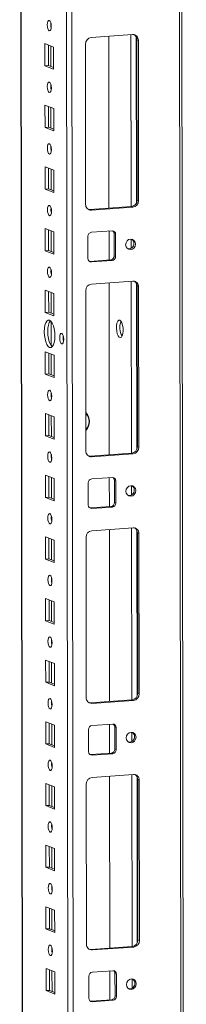
# Model space of a CAD drawing. Units: millimetres. Extents: x 10 to 11592, y 0 to 11626.
# Drawn here: x 7247 to 7314, y 3160 to 3554 of the extents above; entities that cross this region are included whole.
import ezdxf

# ---------------------------------------------------------------- set-up
doc = ezdxf.new("R2010")
doc.units = ezdxf.units.MM

msp = doc.modelspace()

# ---------------------------------------------------------------- linework, layer by layer
at = {"color": 8, "linetype": 'Continuous', "lineweight": 15}
for p, q in [((7269.414, 2081.2), (7267.151, 3985.196)), ((7310.284, 3988.24), (7312.509, 2116.3)), ((7249.121, 2120.486), (7246.907, 3983.767)), ((7265.055, 3985.048), (7267.318, 2081.338)), ((7259.273, 3550.696), (7259.271, 3552.198)), ((7291.361, 3547.536), (7291.443, 3478.763)), ((7293.458, 3546.646), (7293.537, 3480.218)), ((7259.292, 3534.8), (7259.282, 3543.039)), ((7259.303, 3526.038), (7259.301, 3527.541)), ((7259.321, 3510.142), (7259.312, 3518.381)), ((7259.332, 3501.381), (7259.33, 3502.883)), ((7259.351, 3485.485), (7259.341, 3493.724)), ((7259.361, 3476.723), (7259.359, 3478.225)), ((7259.38, 3460.827), (7259.37, 3469.066)), ((7291.458, 3465.775), (7291.463, 3462.086)), ((7259.39, 3452.065), (7259.389, 3453.568)), ((7291.479, 3448.906), (7291.56, 3380.132)), ((7293.575, 3448.015), (7293.654, 3381.587)), ((7259.409, 3436.169), (7259.4, 3444.408)), ((7259.425, 3423.19), (7259.413, 3432.813)), ((7259.439, 3411.512), (7259.429, 3419.751)), ((7259.449, 3402.75), (7259.447, 3404.252)), ((7259.468, 3386.854), (7259.458, 3395.093)), ((7259.478, 3378.092), (7259.477, 3379.595)), ((7259.497, 3362.197), (7259.488, 3370.435)), ((7291.576, 3367.144), (7291.58, 3363.455)), ((7259.508, 3353.435), (7259.506, 3354.937)), ((7291.596, 3350.275), (7291.677, 3281.502)), ((7293.692, 3349.385), (7293.771, 3282.956)), ((7259.527, 3337.539), (7259.517, 3345.778)), ((7259.537, 3328.777), (7259.535, 3330.279)), ((7259.556, 3312.881), (7259.546, 3321.12)), ((7259.566, 3304.12), (7259.565, 3305.622)), ((7259.585, 3288.224), (7259.575, 3296.462)), ((7259.596, 3279.462), (7259.594, 3280.964)), ((7259.615, 3263.566), (7259.605, 3271.805)), ((7291.693, 3268.514), (7291.697, 3264.824)), ((7259.625, 3254.804), (7259.623, 3256.307)), ((7291.713, 3251.644), (7291.795, 3182.871)), ((7293.809, 3250.754), (7293.888, 3184.326)), ((7259.644, 3238.908), (7259.634, 3247.147)), ((7259.654, 3230.147), (7259.652, 3231.649)), ((7259.673, 3214.251), (7259.663, 3222.49)), ((7259.684, 3205.489), (7259.682, 3206.991)), ((7259.702, 3189.593), (7259.693, 3197.832)), ((7259.713, 3180.831), (7259.711, 3182.334)), ((7259.732, 3164.935), (7259.722, 3173.174)), ((7291.81, 3169.883), (7291.815, 3166.194))]:
    msp.add_line(p, q, dxfattribs=at)
at = {"color": 7, "linetype": 'Continuous', "lineweight": 15}
for p, q in [((7313.526, 2084.489), (7311.263, 3988.309)), ((7246.781, 3983.758), (7249.034, 2088.533)), ((7275.415, 3546.41), (7292.004, 3547.581)), ((7282.471, 3546.909), (7282.553, 3478.136)), ((7294.311, 3545.278), (7293.729, 3545.506)), ((7293.806, 3481.396), (7293.729, 3545.506)), ((7294.311, 3545.278), (7294.388, 3481.168)), ((7256.903, 3535.096), (7256.892, 3543.972)), ((7256.892, 3543.972), (7260.384, 3542.608)), ((7258.276, 3543.432), (7258.285, 3535.193)), ((7260.384, 3542.608), (7260.395, 3533.732)), ((7273.19, 3479.672), (7273.113, 3543.782)), ((7256.903, 3535.096), (7258.285, 3535.193)), ((7260.395, 3533.732), (7256.903, 3535.096)), ((7258.285, 3535.193), (7260.394, 3534.37)), ((7256.932, 3510.438), (7256.922, 3519.315)), ((7256.922, 3519.315), (7260.414, 3517.951)), ((7258.305, 3518.775), (7258.315, 3510.536)), ((7260.414, 3517.951), (7260.424, 3509.074)), ((7256.932, 3510.438), (7258.315, 3510.536)), ((7260.424, 3509.074), (7256.932, 3510.438)), ((7258.315, 3510.536), (7260.423, 3509.712)), ((7256.961, 3485.78), (7256.951, 3494.657)), ((7256.951, 3494.657), (7260.443, 3493.293)), ((7258.334, 3494.117), (7258.344, 3485.878)), ((7260.443, 3493.293), (7260.454, 3484.416)), ((7256.961, 3485.78), (7258.344, 3485.878)), ((7260.454, 3484.416), (7256.961, 3485.78)), ((7258.344, 3485.878), (7260.453, 3485.054)), ((7294.388, 3481.168), (7293.806, 3481.396)), ((7274.915, 3477.596), (7291.504, 3478.767)), ((7275.497, 3477.369), (7274.915, 3477.596)), ((7292.086, 3478.54), (7275.497, 3477.369)), ((7291.504, 3478.767), (7292.086, 3478.54)), ((7256.991, 3461.123), (7256.98, 3470)), ((7256.98, 3470), (7260.472, 3468.636)), ((7258.363, 3469.459), (7258.373, 3461.22)), ((7260.472, 3468.636), (7260.483, 3459.759)), ((7274.137, 3458.038), (7274.127, 3466.915)), ((7275.507, 3468.492), (7283.802, 3469.078)), ((7282.564, 3468.99), (7282.578, 3457.423)), ((7284.604, 3467.923), (7285.186, 3467.696)), ((7284.615, 3459.047), (7284.604, 3467.923)), ((7285.186, 3467.696), (7285.197, 3458.819)), ((7256.991, 3461.123), (7258.373, 3461.22)), ((7260.483, 3459.759), (7256.991, 3461.123)), ((7258.373, 3461.22), (7260.482, 3460.397)), ((7274.939, 3456.884), (7283.234, 3457.469)), ((7283.816, 3457.242), (7283.234, 3457.469)), ((7285.197, 3458.819), (7284.615, 3459.047)), ((7274.697, 3456.89), (7274.939, 3456.884)), ((7275.521, 3456.657), (7274.939, 3456.884)), ((7283.816, 3457.242), (7275.521, 3456.657)), ((7275.532, 3447.78), (7292.122, 3448.951)), ((7282.589, 3448.278), (7282.67, 3379.505)), ((7294.429, 3446.648), (7293.847, 3446.875)), ((7293.923, 3382.765), (7293.847, 3446.875)), ((7294.429, 3446.648), (7294.505, 3382.538)), ((7257.02, 3436.465), (7257.01, 3445.342)), ((7257.01, 3445.342), (7260.502, 3443.978)), ((7258.393, 3444.802), (7258.403, 3436.563)), ((7260.502, 3443.978), (7260.512, 3435.101)), ((7273.307, 3381.042), (7273.231, 3445.151)), ((7257.02, 3436.465), (7258.403, 3436.563)), ((7260.512, 3435.101), (7257.02, 3436.465)), ((7258.403, 3436.563), (7260.511, 3435.739)), ((7257.049, 3411.807), (7257.039, 3420.684)), ((7257.039, 3420.684), (7260.531, 3419.32)), ((7258.422, 3420.144), (7258.432, 3411.905)), ((7260.531, 3419.32), (7260.541, 3410.444)), ((7257.049, 3411.807), (7258.432, 3411.905)), ((7260.541, 3410.444), (7257.049, 3411.807)), ((7258.432, 3411.905), (7260.541, 3411.081)), ((7257.079, 3387.15), (7257.068, 3396.027)), ((7257.068, 3396.027), (7260.56, 3394.663)), ((7258.451, 3395.486), (7258.461, 3387.247)), ((7260.56, 3394.663), (7260.571, 3385.786)), ((7257.079, 3387.15), (7258.461, 3387.247)), ((7260.571, 3385.786), (7257.079, 3387.15)), ((7258.461, 3387.247), (7260.57, 3386.424)), ((7294.505, 3382.538), (7293.923, 3382.765)), ((7275.032, 3378.966), (7291.622, 3380.137)), ((7275.614, 3378.738), (7275.032, 3378.966)), ((7292.204, 3379.909), (7275.614, 3378.738)), ((7291.622, 3380.137), (7292.204, 3379.909)), ((7257.108, 3362.492), (7257.097, 3371.369)), ((7257.097, 3371.369), (7260.59, 3370.005)), ((7258.481, 3370.829), (7258.49, 3362.59)), ((7260.59, 3370.005), (7260.6, 3361.128)), ((7274.254, 3359.408), (7274.244, 3368.285)), ((7275.624, 3369.862), (7283.919, 3370.447)), ((7282.681, 3370.36), (7282.695, 3358.793)), ((7284.722, 3369.293), (7285.304, 3369.065)), ((7284.732, 3360.416), (7284.722, 3369.293)), ((7285.304, 3369.065), (7285.314, 3360.189)), ((7257.108, 3362.492), (7258.49, 3362.59)), ((7260.6, 3361.128), (7257.108, 3362.492)), ((7258.49, 3362.59), (7260.599, 3361.766)), ((7285.314, 3360.189), (7284.732, 3360.416)), ((7274.815, 3358.259), (7275.057, 3358.253)), ((7275.057, 3358.253), (7283.351, 3358.839)), ((7275.639, 3358.026), (7275.057, 3358.253)), ((7283.933, 3358.612), (7275.639, 3358.026)), ((7283.933, 3358.612), (7283.351, 3358.839)), ((7275.649, 3349.149), (7292.239, 3350.32)), ((7282.706, 3349.647), (7282.788, 3280.874)), ((7294.546, 3348.017), (7293.964, 3348.245)), ((7294.04, 3284.135), (7293.964, 3348.245)), ((7294.546, 3348.017), (7294.622, 3283.907)), ((7257.137, 3337.835), (7257.127, 3346.711)), ((7257.127, 3346.711), (7260.619, 3345.347)), ((7258.51, 3346.171), (7258.52, 3337.932)), ((7260.619, 3345.347), (7260.629, 3336.471)), ((7273.424, 3282.411), (7273.348, 3346.521)), ((7257.137, 3337.835), (7258.52, 3337.932)), ((7260.629, 3336.471), (7257.137, 3337.835)), ((7258.52, 3337.932), (7260.629, 3337.108)), ((7257.167, 3313.177), (7257.156, 3322.054)), ((7257.156, 3322.054), (7260.648, 3320.69)), ((7258.539, 3321.513), (7258.549, 3313.275)), ((7260.648, 3320.69), (7260.659, 3311.813)), ((7257.167, 3313.177), (7258.549, 3313.275)), ((7260.659, 3311.813), (7257.167, 3313.177)), ((7258.549, 3313.275), (7260.658, 3312.451)), ((7257.196, 3288.519), (7257.185, 3297.396)), ((7257.185, 3297.396), (7260.677, 3296.032)), ((7258.569, 3296.856), (7258.578, 3288.617)), ((7260.677, 3296.032), (7260.688, 3287.155)), ((7257.196, 3288.519), (7258.578, 3288.617)), ((7260.688, 3287.155), (7257.196, 3288.519)), ((7258.578, 3288.617), (7260.687, 3287.793)), ((7275.149, 3280.335), (7291.739, 3281.506)), ((7275.731, 3280.108), (7275.149, 3280.335)), ((7292.321, 3281.279), (7275.731, 3280.108)), ((7291.739, 3281.506), (7292.321, 3281.279)), ((7294.622, 3283.907), (7294.04, 3284.135)), ((7257.225, 3263.862), (7257.215, 3272.738)), ((7257.215, 3272.738), (7260.707, 3271.374)), ((7258.598, 3272.198), (7258.608, 3263.959)), ((7260.707, 3271.374), (7260.717, 3262.498)), ((7274.372, 3260.777), (7274.361, 3269.654)), ((7275.742, 3271.231), (7284.037, 3271.817)), ((7282.799, 3271.729), (7282.812, 3260.162)), ((7284.839, 3270.662), (7285.421, 3270.435)), ((7284.849, 3261.785), (7284.839, 3270.662)), ((7285.421, 3270.435), (7285.431, 3261.558)), ((7257.225, 3263.862), (7258.608, 3263.959)), ((7260.717, 3262.498), (7257.225, 3263.862)), ((7258.608, 3263.959), (7260.717, 3263.136)), ((7285.431, 3261.558), (7284.849, 3261.785)), ((7274.932, 3259.629), (7275.174, 3259.623)), ((7275.174, 3259.623), (7283.469, 3260.208)), ((7275.756, 3259.395), (7275.174, 3259.623)), ((7284.051, 3259.981), (7275.756, 3259.395)), ((7284.051, 3259.981), (7283.469, 3260.208)), ((7275.766, 3250.519), (7292.356, 3251.69)), ((7282.823, 3251.017), (7282.905, 3182.244)), ((7294.663, 3249.387), (7294.081, 3249.614)), ((7294.157, 3185.504), (7294.081, 3249.614)), ((7294.663, 3249.387), (7294.739, 3185.277)), ((7257.255, 3239.204), (7257.244, 3248.081)), ((7257.244, 3248.081), (7260.736, 3246.717)), ((7258.627, 3247.54), (7258.637, 3239.302)), ((7260.736, 3246.717), (7260.747, 3237.84)), ((7273.541, 3183.78), (7273.465, 3247.89)), ((7257.255, 3239.204), (7258.637, 3239.302)), ((7260.747, 3237.84), (7257.255, 3239.204)), ((7258.637, 3239.302), (7260.746, 3238.478)), ((7257.284, 3214.546), (7257.273, 3223.423)), ((7257.273, 3223.423), (7260.765, 3222.059)), ((7258.657, 3222.883), (7258.666, 3214.644)), ((7260.765, 3222.059), (7260.776, 3213.182)), ((7257.284, 3214.546), (7258.666, 3214.644)), ((7260.776, 3213.182), (7257.284, 3214.546)), ((7258.666, 3214.644), (7260.775, 3213.82)), ((7257.313, 3189.889), (7257.303, 3198.765)), ((7257.303, 3198.765), (7260.795, 3197.401)), ((7258.686, 3198.225), (7258.696, 3189.986)), ((7260.795, 3197.401), (7260.805, 3188.525)), ((7257.313, 3189.889), (7258.696, 3189.986)), ((7260.805, 3188.525), (7257.313, 3189.889)), ((7258.696, 3189.986), (7260.804, 3189.163)), ((7275.266, 3181.705), (7291.856, 3182.876)), ((7292.438, 3182.648), (7275.848, 3181.477)), ((7291.856, 3182.876), (7292.438, 3182.648)), ((7294.739, 3185.277), (7294.157, 3185.504)), ((7275.848, 3181.477), (7275.266, 3181.705)), ((7257.342, 3165.231), (7257.332, 3174.108)), ((7257.332, 3174.108), (7260.824, 3172.744)), ((7258.715, 3173.568), (7258.725, 3165.329)), ((7260.824, 3172.744), (7260.835, 3163.867)), ((7274.489, 3162.147), (7274.478, 3171.024)), ((7275.859, 3172.601), (7284.154, 3173.186)), ((7282.916, 3173.099), (7282.93, 3161.531)), ((7284.956, 3172.032), (7285.538, 3171.804)), ((7284.967, 3163.155), (7284.956, 3172.032)), ((7285.538, 3171.804), (7285.549, 3162.927)), ((7257.342, 3165.231), (7258.725, 3165.329)), ((7260.835, 3163.867), (7257.342, 3165.231)), ((7258.725, 3165.329), (7260.834, 3164.505)), ((7285.549, 3162.927), (7284.967, 3163.155)), ((7275.049, 3160.998), (7275.291, 3160.992)), ((7275.291, 3160.992), (7283.586, 3161.578)), ((7275.873, 3160.765), (7275.291, 3160.992)), ((7284.168, 3161.35), (7275.873, 3160.765)), ((7284.168, 3161.35), (7283.586, 3161.578))]:
    msp.add_line(p, q, dxfattribs=at)
at = {"color": 7, "linetype": 'Continuous', "lineweight": 15, "flags": 128}
for points in [[(7258.631, 3549.11), (7258.319, 3549.389), (7258.055, 3549.941), (7257.877, 3550.682), (7257.814, 3551.499), (7257.875, 3552.268), (7258.051, 3552.871), (7258.315, 3553.216), (7258.627, 3553.252), (7258.939, 3552.973), (7259.203, 3552.42), (7259.381, 3551.68), (7259.444, 3550.863), (7259.383, 3550.094), (7259.207, 3549.491), (7258.943, 3549.146), (7258.631, 3549.11)], [(7258.661, 3524.452), (7258.349, 3524.731), (7258.084, 3525.284), (7257.906, 3526.025), (7257.843, 3526.842), (7257.905, 3527.61), (7258.08, 3528.213), (7258.344, 3528.559), (7258.656, 3528.595), (7258.968, 3528.315), (7259.233, 3527.763), (7259.41, 3527.022), (7259.473, 3526.205), (7259.412, 3525.437), (7259.236, 3524.834), (7258.972, 3524.488), (7258.661, 3524.452)], [(7258.69, 3499.794), (7258.378, 3500.074), (7258.113, 3500.626), (7257.936, 3501.367), (7257.873, 3502.184), (7257.934, 3502.952), (7258.11, 3503.555), (7258.373, 3503.901), (7258.685, 3503.937), (7258.997, 3503.657), (7259.262, 3503.105), (7259.439, 3502.364), (7259.502, 3501.547), (7259.441, 3500.779), (7259.265, 3500.176), (7259.002, 3499.83), (7258.69, 3499.794)], [(7258.719, 3475.137), (7258.407, 3475.416), (7258.142, 3475.968), (7257.965, 3476.709), (7257.902, 3477.526), (7257.963, 3478.295), (7258.139, 3478.898), (7258.403, 3479.243), (7258.714, 3479.279), (7259.026, 3479), (7259.291, 3478.448), (7259.469, 3477.707), (7259.532, 3476.89), (7259.471, 3476.121), (7259.295, 3475.518), (7259.031, 3475.173), (7258.719, 3475.137)], [(7274.302, 3477.642), (7274.465, 3477.612), (7274.915, 3477.596)], [(7293.141, 3463.819), (7292.993, 3463.006), (7292.569, 3462.296), (7291.934, 3461.797), (7291.185, 3461.585), (7290.435, 3461.691), (7289.799, 3462.101), (7289.374, 3462.751), (7289.224, 3463.542), (7289.372, 3464.355), (7289.796, 3465.065), (7290.431, 3465.564), (7291.18, 3465.776), (7291.93, 3465.67), (7292.566, 3465.26), (7292.991, 3464.61), (7293.141, 3463.819)], [(7258.749, 3450.479), (7258.437, 3450.759), (7258.172, 3451.311), (7257.994, 3452.052), (7257.931, 3452.869), (7257.992, 3453.637), (7258.168, 3454.24), (7258.432, 3454.586), (7258.744, 3454.622), (7259.056, 3454.342), (7259.321, 3453.79), (7259.498, 3453.049), (7259.561, 3452.232), (7259.5, 3451.464), (7259.324, 3450.861), (7259.06, 3450.515), (7258.749, 3450.479)], [(7258.782, 3422.468), (7258.229, 3422.869), (7257.714, 3423.612), (7257.271, 3424.646), (7256.931, 3425.902), (7256.716, 3427.294), (7256.641, 3428.726), (7256.712, 3430.102), (7256.924, 3431.327), (7257.262, 3432.318), (7257.703, 3433.007), (7258.217, 3433.348), (7258.769, 3433.317), (7259.322, 3432.917), (7259.837, 3432.174), (7260.28, 3431.139), (7260.62, 3429.883), (7260.835, 3428.492), (7260.91, 3427.059), (7260.839, 3425.684), (7260.627, 3424.458), (7260.289, 3423.467), (7259.848, 3422.778), (7259.334, 3422.437), (7258.782, 3422.468)], [(7259.101, 3433.122), (7259.085, 3433.105), (7258.644, 3432.416), (7258.307, 3431.425), (7258.095, 3430.199), (7258.024, 3428.824), (7258.098, 3427.391), (7258.313, 3426), (7258.654, 3424.744), (7259.097, 3423.709), (7259.612, 3422.966), (7259.832, 3422.761)], [(7286.882, 3433.329), (7286.441, 3433.314), (7286.049, 3432.927), (7285.747, 3432.209), (7285.568, 3431.239), (7285.533, 3430.121), (7285.644, 3428.976), (7285.89, 3427.929), (7286.243, 3427.093), (7286.666, 3426.559), (7287.114, 3426.385), (7287.536, 3426.588), (7287.888, 3427.149), (7288.131, 3428.005), (7288.24, 3429.063), (7288.201, 3430.21), (7288.021, 3431.321), (7287.717, 3432.275), (7287.323, 3432.97), (7286.882, 3433.329)], [(7263.628, 3423.902), (7263.312, 3424.185), (7263.044, 3424.744), (7262.865, 3425.494), (7262.801, 3426.32), (7262.863, 3427.098), (7263.041, 3427.708), (7263.308, 3428.058), (7263.623, 3428.094), (7263.939, 3427.811), (7264.207, 3427.253), (7264.386, 3426.503), (7264.45, 3425.676), (7264.388, 3424.899), (7264.21, 3424.289), (7263.943, 3423.939), (7263.628, 3423.902)], [(7258.807, 3401.164), (7258.495, 3401.443), (7258.23, 3401.996), (7258.053, 3402.736), (7257.99, 3403.553), (7258.051, 3404.322), (7258.227, 3404.925), (7258.491, 3405.27), (7258.802, 3405.306), (7259.114, 3405.027), (7259.379, 3404.475), (7259.557, 3403.734), (7259.62, 3402.917), (7259.559, 3402.148), (7259.383, 3401.545), (7259.119, 3401.2), (7258.807, 3401.164)], [(7258.837, 3376.506), (7258.525, 3376.786), (7258.26, 3377.338), (7258.082, 3378.079), (7258.019, 3378.896), (7258.08, 3379.664), (7258.256, 3380.267), (7258.52, 3380.613), (7258.832, 3380.649), (7259.144, 3380.369), (7259.409, 3379.817), (7259.586, 3379.076), (7259.649, 3378.259), (7259.588, 3377.491), (7259.412, 3376.888), (7259.148, 3376.542), (7258.837, 3376.506)], [(7274.419, 3379.011), (7274.582, 3378.981), (7275.032, 3378.966)], [(7293.258, 3365.188), (7293.11, 3364.376), (7292.686, 3363.666), (7292.051, 3363.166), (7291.302, 3362.954), (7290.552, 3363.061), (7289.917, 3363.47), (7289.491, 3364.12), (7289.341, 3364.912), (7289.489, 3365.724), (7289.913, 3366.434), (7290.548, 3366.933), (7291.297, 3367.146), (7292.047, 3367.039), (7292.683, 3366.63), (7293.108, 3365.98), (7293.258, 3365.188)], [(7258.866, 3351.849), (7258.554, 3352.128), (7258.289, 3352.68), (7258.112, 3353.421), (7258.049, 3354.238), (7258.11, 3355.006), (7258.286, 3355.609), (7258.549, 3355.955), (7258.861, 3355.991), (7259.173, 3355.712), (7259.438, 3355.159), (7259.615, 3354.418), (7259.678, 3353.602), (7259.617, 3352.833), (7259.441, 3352.23), (7259.178, 3351.884), (7258.866, 3351.849)], [(7258.895, 3327.191), (7258.583, 3327.47), (7258.318, 3328.023), (7258.141, 3328.764), (7258.078, 3329.58), (7258.139, 3330.349), (7258.315, 3330.952), (7258.579, 3331.298), (7258.89, 3331.333), (7259.202, 3331.054), (7259.467, 3330.502), (7259.645, 3329.761), (7259.708, 3328.944), (7259.646, 3328.175), (7259.471, 3327.572), (7259.207, 3327.227), (7258.895, 3327.191)], [(7258.924, 3302.533), (7258.612, 3302.813), (7258.348, 3303.365), (7258.17, 3304.106), (7258.107, 3304.923), (7258.168, 3305.691), (7258.344, 3306.294), (7258.608, 3306.64), (7258.92, 3306.676), (7259.232, 3306.396), (7259.496, 3305.844), (7259.674, 3305.103), (7259.737, 3304.286), (7259.676, 3303.518), (7259.5, 3302.915), (7259.236, 3302.569), (7258.924, 3302.533)], [(7258.954, 3277.876), (7258.642, 3278.155), (7258.377, 3278.707), (7258.199, 3279.448), (7258.137, 3280.265), (7258.198, 3281.034), (7258.373, 3281.636), (7258.637, 3281.982), (7258.949, 3282.018), (7259.261, 3281.739), (7259.526, 3281.186), (7259.703, 3280.445), (7259.766, 3279.629), (7259.705, 3278.86), (7259.529, 3278.257), (7259.265, 3277.911), (7258.954, 3277.876)], [(7274.536, 3280.381), (7274.7, 3280.351), (7275.149, 3280.335)], [(7293.375, 3266.558), (7293.227, 3265.745), (7292.804, 3265.035), (7292.169, 3264.536), (7291.419, 3264.323), (7290.67, 3264.43), (7290.034, 3264.84), (7289.608, 3265.489), (7289.458, 3266.281), (7289.606, 3267.094), (7290.03, 3267.804), (7290.665, 3268.303), (7291.414, 3268.515), (7292.164, 3268.409), (7292.8, 3267.999), (7293.225, 3267.349), (7293.375, 3266.558)], [(7258.983, 3253.218), (7258.671, 3253.497), (7258.406, 3254.05), (7258.229, 3254.791), (7258.166, 3255.607), (7258.227, 3256.376), (7258.403, 3256.979), (7258.667, 3257.325), (7258.978, 3257.36), (7259.29, 3257.081), (7259.555, 3256.529), (7259.732, 3255.788), (7259.795, 3254.971), (7259.734, 3254.203), (7259.559, 3253.6), (7259.295, 3253.254), (7258.983, 3253.218)], [(7259.012, 3228.56), (7258.7, 3228.84), (7258.436, 3229.392), (7258.258, 3230.133), (7258.195, 3230.95), (7258.256, 3231.718), (7258.432, 3232.321), (7258.696, 3232.667), (7259.007, 3232.703), (7259.319, 3232.423), (7259.584, 3231.871), (7259.762, 3231.13), (7259.825, 3230.313), (7259.764, 3229.545), (7259.588, 3228.942), (7259.324, 3228.596), (7259.012, 3228.56)], [(7259.042, 3203.903), (7258.73, 3204.182), (7258.465, 3204.734), (7258.287, 3205.475), (7258.224, 3206.292), (7258.286, 3207.061), (7258.461, 3207.664), (7258.725, 3208.009), (7259.037, 3208.045), (7259.349, 3207.766), (7259.614, 3207.213), (7259.791, 3206.473), (7259.854, 3205.656), (7259.793, 3204.887), (7259.617, 3204.284), (7259.353, 3203.939), (7259.042, 3203.903)], [(7259.071, 3179.245), (7258.759, 3179.524), (7258.494, 3180.077), (7258.317, 3180.818), (7258.254, 3181.635), (7258.315, 3182.403), (7258.491, 3183.006), (7258.754, 3183.352), (7259.066, 3183.388), (7259.378, 3183.108), (7259.643, 3182.556), (7259.82, 3181.815), (7259.883, 3180.998), (7259.822, 3180.23), (7259.646, 3179.627), (7259.383, 3179.281), (7259.071, 3179.245)], [(7274.653, 3181.75), (7274.817, 3181.72), (7275.266, 3181.705)], [(7293.493, 3167.927), (7293.344, 3167.114), (7292.921, 3166.404), (7292.286, 3165.905), (7291.537, 3165.693), (7290.787, 3165.799), (7290.151, 3166.209), (7289.726, 3166.859), (7289.576, 3167.65), (7289.724, 3168.463), (7290.147, 3169.173), (7290.782, 3169.672), (7291.532, 3169.885), (7292.281, 3169.778), (7292.917, 3169.368), (7293.343, 3168.718), (7293.493, 3167.927)]]:
    msp.add_lwpolyline(points, dxfattribs=at)
at = {"color": 7, "linetype": 'Continuous', "lineweight": 15}
for centre, radius, start, end in [((7264.32, 3551.583), 5.124, 172.07308, 196.00231), ((7275.707, 3543.833), 2.594, 96.46408, 181.13082), ((7292.108, 3545.379), 2.205, 357.39465, 92.70342), ((7291.426, 3545.564), 2.304, 358.55802, 58.87113), ((7264.349, 3526.925), 5.124, 172.07308, 196.00231), ((7264.379, 3502.267), 5.124, 172.07308, 196.00231), ((7291.212, 3481.345), 2.594, 276.46408, 1.13082), ((7291.794, 3481.117), 2.594, 276.46408, 1.13082), ((7264.408, 3477.61), 5.124, 172.07308, 196.00231), ((7275.393, 3479.572), 2.205, 177.39465, 272.70342), ((7275.682, 3466.946), 1.556, 96.46408, 181.13082), ((7283.865, 3467.756), 1.323, 357.39465, 92.70342), ((7283.205, 3467.952), 1.399, 358.82592, 53.16578), ((7290.599, 3464.095), 1.961, 358.5632, 57.43196), ((7290.415, 3463.967), 2.145, 262.32475, 2.11215), ((7275.459, 3457.978), 1.323, 177.39465, 272.70342), ((7283.059, 3459.016), 1.556, 276.46408, 1.13082), ((7283.641, 3458.788), 1.556, 276.46408, 1.13082), ((7264.437, 3452.952), 5.124, 172.07308, 196.00231), ((7275.824, 3445.203), 2.594, 96.46408, 181.13082), ((7292.226, 3446.748), 2.205, 357.39465, 92.70342), ((7291.543, 3446.933), 2.304, 358.55802, 58.87113), ((7293.542, 3430.347), 6.688, 157.43481, 210.64058), ((7269.344, 3426.402), 5.161, 171.6081, 196.4673), ((7264.495, 3403.637), 5.123, 172.03678, 196.00351), ((7269.567, 3392.873), 5.171, 316.16933, 43.44039), ((7291.33, 3382.714), 2.594, 276.46408, 1.13082), ((7264.525, 3378.979), 5.124, 172.07303, 196.00236), ((7275.51, 3380.941), 2.205, 177.39465, 272.70342), ((7291.912, 3382.487), 2.594, 276.46408, 1.13082), ((7275.8, 3368.315), 1.556, 96.46408, 181.13082), ((7283.982, 3369.126), 1.323, 357.39465, 92.70342), ((7283.322, 3369.321), 1.399, 358.82582, 53.17032), ((7290.716, 3365.465), 1.961, 358.56313, 57.43472), ((7290.532, 3365.336), 2.145, 262.32216, 2.11225), ((7275.576, 3359.348), 1.323, 177.39465, 272.70342), ((7283.176, 3360.385), 1.556, 276.46408, 1.13082), ((7283.758, 3360.158), 1.556, 276.46408, 1.13082), ((7264.555, 3354.322), 5.124, 172.07308, 196.00231), ((7275.941, 3346.572), 2.594, 96.46408, 181.13082), ((7292.343, 3348.117), 2.205, 357.39465, 92.70342), ((7291.661, 3348.303), 2.304, 358.55802, 58.87113), ((7264.584, 3329.664), 5.124, 172.07308, 196.00231), ((7264.613, 3305.006), 5.124, 172.07303, 196.00236), ((7264.643, 3280.349), 5.124, 172.07318, 196.00221), ((7275.627, 3282.311), 2.205, 177.39465, 272.70342), ((7291.447, 3284.083), 2.594, 276.46408, 1.13082), ((7292.029, 3283.856), 2.594, 276.46408, 1.13082), ((7275.917, 3269.685), 1.556, 96.46408, 181.13082), ((7284.099, 3270.495), 1.323, 357.39465, 92.70342), ((7283.44, 3270.691), 1.399, 358.82574, 53.1738), ((7290.833, 3266.834), 1.961, 358.5632, 57.43196), ((7290.649, 3266.706), 2.145, 262.32475, 2.11215), ((7275.693, 3260.717), 1.323, 177.39465, 272.70342), ((7283.293, 3261.755), 1.556, 276.46408, 1.13082), ((7283.875, 3261.527), 1.556, 276.46408, 1.13082), ((7264.672, 3255.691), 5.124, 172.07308, 196.00231), ((7276.058, 3247.941), 2.594, 96.46408, 181.13082), ((7292.46, 3249.487), 2.205, 357.39465, 92.70342), ((7291.778, 3249.672), 2.304, 358.55802, 58.87113), ((7264.701, 3231.033), 5.124, 172.07308, 196.00231), ((7264.73, 3206.376), 5.124, 172.07304, 196.00235), ((7264.76, 3181.718), 5.124, 172.07308, 196.00231), ((7275.744, 3183.68), 2.205, 177.39465, 272.70342), ((7291.564, 3185.453), 2.594, 276.46408, 1.13082), ((7292.146, 3185.226), 2.594, 276.46408, 1.13082), ((7276.034, 3171.054), 1.556, 96.46408, 181.13082), ((7284.216, 3171.864), 1.323, 357.39465, 92.70342), ((7283.557, 3172.06), 1.399, 358.82582, 53.17032), ((7290.767, 3168.075), 2.145, 262.32475, 2.11215), ((7290.951, 3168.203), 1.961, 358.5632, 57.43196), ((7275.811, 3162.087), 1.323, 177.39465, 272.70342), ((7283.411, 3163.124), 1.556, 276.46408, 1.13082), ((7283.993, 3162.897), 1.556, 276.46408, 1.13082)]:
    msp.add_arc(centre, radius, start, end, dxfattribs=at)
at = {"color": 8, "linetype": 'Continuous', "lineweight": 15}
msp.add_arc((7270.14, 3392.811), 4.485, 314.72896, 44.81542, dxfattribs=at)

doc.saveas('drawing.dxf')
